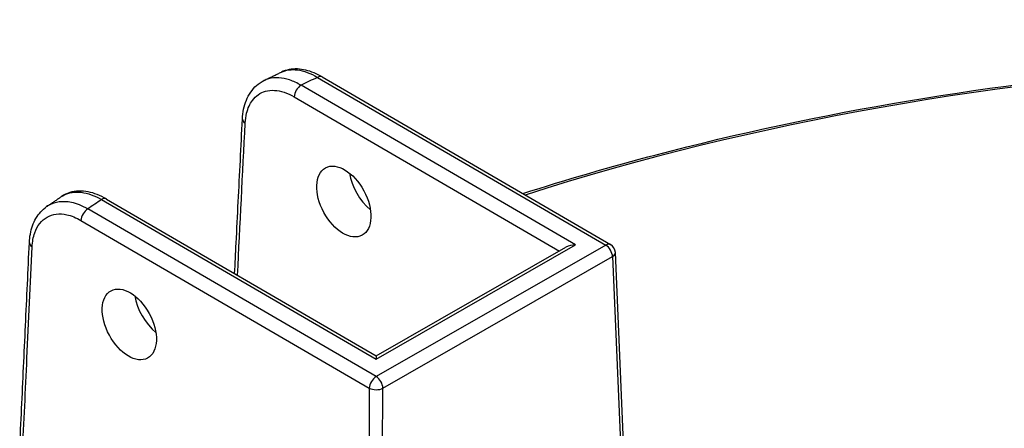
# Model space of a CAD drawing. Units: millimetres. Extents: x 516 to 790, y 0 to 343.
# Drawn here: x 732 to 739, y 122 to 124 of the extents above; entities that cross this region are included whole.
import ezdxf

# ---------------------------------------------------------------- set-up
doc = ezdxf.new("R2010")
doc.units = ezdxf.units.MM

msp = doc.modelspace()

# ---------------------------------------------------------------- linework, layer by layer
for p, q in [((733.9509, 124.02877), (735.90348, 122.89278)), ((733.98337, 124.03188), (735.93596, 122.89589)), ((735.69878, 122.89346), (733.83952, 123.97515)), ((733.79336, 123.89718), (735.58901, 122.85249)), ((732.48933, 123.2016), (734.3486, 122.1199)), ((732.52181, 123.2047), (734.34867, 122.14186)), ((734.34821, 122.00171), (732.39562, 123.1377)), ((732.34946, 123.05973), (734.30205, 121.92374)), ((735.90348, 122.89278), (734.34821, 122.00171)), ((734.3486, 122.1199), (735.69878, 122.89346)), ((734.34867, 122.14186), (735.63379, 122.87815)), ((736.04229, 121.07925), (735.96818, 122.84249)), ((734.39385, 121.92343), (735.94912, 122.8145)), ((735.94912, 122.8145), (736.02322, 121.05126)), ((734.34867, 122.14186), (734.3486, 122.1199)), ((734.30205, 121.92374), (734.29604, 120.1146)), ((734.38784, 120.1143), (734.39385, 121.92343))]:
    msp.add_line(p, q)
msp.add_arc((735.9033, 122.83976), 0.06493, 2.406571, 59.809681)
for centre, major_axis, ratio, start_param, end_param in [((741.53063, 116.85119), (12.63785, -0.04198), 0.5773503, 1.2550815, 2.0829679), ((741.53683, 118.71742), (11.90132, -0.03953), 0.5773503, 2.2638347, 2.2760424), ((733.95072, 123.97575), (0.03265, 0.05613), 0.5773503, 0, 0.7853982), ((733.83934, 123.92214), (0.03265, 0.05613), 0.5773503, 0.7853982, 2.3300146), ((733.50763, 123.74353), (-0.06485, 0.00328), 0.5781205, 0, 0.8122825), ((734.34674, 123.31223), (0.13409, -0.2225), 0.562044, 4.0901716, 5.2574021), ((741.53683, 118.71742), (11.90132, -0.03953), 0.5773503, 2.4363466, 2.4485542), ((732.48916, 123.14858), (0.03265, 0.05613), 0.5773503, 0, 0.7853982), ((732.39544, 123.08469), (-0.03265, -0.05613), 0.5773503, 3.9269908, 5.4716072), ((732.06477, 122.90548), (-0.06486, 0.00303), 0.5756867, 0, 0.8100666), ((735.6986, 122.84044), (-0.09183, 0.00031), 0.5773503, 4.712389, 5.4977871), ((735.9033, 122.83976), (0.03265, 0.05613), 0.5773503, 0, 0.7853982), ((735.9033, 122.83976), (0.03228, -0.05634), 0.5773503, 0.8115781, 2.3561945), ((735.9033, 122.83976), (0.06488, 0.00273), 0.5769548, 5.4719677, 6.2831853), ((732.89401, 122.47992), (0.13409, -0.2225), 0.562044, 4.0901716, 5.2574021), ((734.34803, 121.9487), (-0.03265, -0.05613), 0.5773503, 3.9269908, 5.4716072), ((734.34803, 121.9487), (-0.03228, 0.05634), 0.5773503, 3.9531708, 5.4977871), ((734.34803, 121.9487), (-0.06493, 0.00022), 0.5467386, 0.7857408, 2.3558519)]:
    msp.add_ellipse(centre, major_axis=major_axis, ratio=ratio, start_param=start_param, end_param=end_param)
for centre in [(734.12951, 123.18778), (732.67678, 122.35546)]:
    msp.add_ellipse(centre, major_axis=(-0.12386, 0.22835), ratio=0.5922602)
for points, knots in [([(735.34143, 123.24178), (735.63637, 123.33637), (735.93785, 123.42412), (737.35157, 123.79538), (738.53119, 123.99306), (740.94035, 124.18668), (742.16962, 124.1826), (743.86087, 124.03536), (744.34404, 123.9765), (744.81981, 123.90165), (745.0408, 123.86689), (745.26019, 123.82867), (745.47799, 123.78703)], [3.41510305, 3.41510305, 3.41510305, 3.41510305, 3.49501525, 3.49501525, 3.78299896, 3.78299896, 4.07098267, 4.07098267, 4.18755689, 4.18755689, 4.18755689, 4.24170276, 4.24170276, 4.24170276, 4.24170276]), ([(733.58882, 124.00737), (733.59663, 124.0112), (733.60446, 124.01502), (733.62012, 124.02265), (733.62797, 124.02646), (733.64366, 124.03407), (733.65152, 124.03787), (733.66725, 124.04546), (733.67512, 124.04924), (733.69088, 124.0568), (733.69876, 124.06058), (733.70666, 124.06435)], [3.219446274, 3.219446274, 3.219446274, 3.219446274, 3.221932163, 3.221932163, 3.224418053, 3.224418053, 3.226903942, 3.226903942, 3.229389831, 3.229389831, 3.231875721, 3.231875721, 3.231875721, 3.231875721]), ([(733.83952, 123.97515), (733.81374, 123.99045), (733.78788, 124.00251), (733.71161, 124.02821), (733.66277, 124.03105), (733.60937, 124.01627), (733.59886, 124.01227), (733.58883, 124.00735)], [-1.72051556, -1.72051556, -1.72051556, -1.72051556, -1.48354173, -1.48354173, -1.0076512, -1.0076512, -0.88504141, -0.88504141, -0.88504141, -0.88504141]), ([(733.98337, 124.03188), (733.96508, 124.04252), (733.94655, 124.05177), (733.9092, 124.06719), (733.89038, 124.07336), (733.85264, 124.08221), (733.83372, 124.0849), (733.79613, 124.08632), (733.77744, 124.08503), (733.74104, 124.07803), (733.72332, 124.0723), (733.70666, 124.06435)], [0, 0, 0, 0, 0.16584584, 0.16584584, 0.33169167, 0.33169167, 0.49753751, 0.49753751, 0.66338335, 0.66338335, 0.82922918, 0.82922918, 0.82922918, 0.82922918]), ([(733.70666, 124.06435), (733.73829, 124.07943), (733.77542, 124.08449), (733.85837, 124.07359), (733.90455, 124.05636), (733.9509, 124.02877)], [-0.82922918, -0.82922918, -0.82922918, -0.82922918, -0.42681032, -0.42681032, 0, 0, 0, 0]), ([(733.44278, 123.74681), (733.44392, 123.76955), (733.44666, 123.79168), (733.4555, 123.83428), (733.4616, 123.85475), (733.47741, 123.89351), (733.48711, 123.91179), (733.51024, 123.94538), (733.52367, 123.96068), (733.55394, 123.98727), (733.57077, 123.99854), (733.58882, 124.00737)], [0, 0, 0, 0, 0.17700828, 0.17700828, 0.35401656, 0.35401656, 0.53102484, 0.53102484, 0.70803313, 0.70803313, 0.88504141, 0.88504141, 0.88504141, 0.88504141]), ([(733.46164, 123.71857), (733.46285, 123.7425), (733.46608, 123.76518), (733.47954, 123.81983), (733.49284, 123.84917), (733.5335, 123.90365), (733.5639, 123.92481), (733.63693, 123.94522), (733.68018, 123.94299), (733.74768, 123.92087), (733.77055, 123.91044), (733.79336, 123.89718)], [0, 0, 0, 0, 0.2153101, 0.2153101, 0.5598062, 0.5598062, 1.0076512, 1.0076512, 1.4835417, 1.4835417, 1.7205156, 1.7205156, 1.7205156, 1.7205156]), ([(733.3899, 122.69966), (733.39337, 122.76847), (733.39684, 122.83728), (733.40503, 122.9995), (733.40975, 123.09291), (733.41918, 123.27974), (733.4239, 123.37316), (733.43334, 123.55998), (733.43805, 123.6534), (733.44278, 123.74681)], [3.7866716, 3.7866716, 3.7866716, 3.7866716, 4.4059254, 4.4059254, 5.2466548, 5.2466548, 6.0873842, 6.0873842, 6.9281136, 6.9281136, 6.9281136, 6.9281136]), ([(732.11702, 123.1534), (732.12372, 123.15801), (732.13043, 123.16261), (732.14387, 123.1718), (732.1506, 123.17639), (732.16408, 123.18556), (732.17083, 123.19014), (732.18435, 123.19928), (732.19111, 123.20385), (732.20467, 123.21298), (732.21145, 123.21754), (732.21825, 123.22209)], [3.051461185, 3.051461185, 3.051461185, 3.051461185, 3.053959391, 3.053959391, 3.056457596, 3.056457596, 3.058955802, 3.058955802, 3.061454007, 3.061454007, 3.063952213, 3.063952213, 3.063952213, 3.063952213]), ([(732.52181, 123.2047), (732.50146, 123.21654), (732.48082, 123.22666), (732.4392, 123.24303), (732.41823, 123.24928), (732.37625, 123.25736), (732.35523, 123.25919), (732.31372, 123.25776), (732.29323, 123.25448), (732.25399, 123.24236), (732.23528, 123.2335), (732.21825, 123.22209)], [0, 0, 0, 0, 0.18446924, 0.18446924, 0.36893848, 0.36893848, 0.55340771, 0.55340771, 0.73787695, 0.73787695, 0.92234619, 0.92234619, 0.92234619, 0.92234619]), ([(732.21826, 123.22208), (732.22317, 123.22538), (732.22826, 123.22842), (732.26735, 123.24903), (732.30777, 123.25554), (732.39526, 123.24509), (732.4422, 123.22848), (732.48933, 123.2016)], [-0.92234619, -0.92234619, -0.92234619, -0.92234619, -0.85554645, -0.85554645, -0.42466284, -0.42466284, 0, 0, 0, 0]), ([(732.39562, 123.1377), (732.3583, 123.15892), (732.32084, 123.17362), (732.2274, 123.19313), (732.1739, 123.18648), (732.12587, 123.15921), (732.12139, 123.1564), (732.11702, 123.15339)], [-1.71897611, -1.71897611, -1.71897611, -1.71897611, -1.38315807, -1.38315807, -0.84584922, -0.84584922, -0.78901472, -0.78901472, -0.78901472, -0.78901472]), ([(731.9999, 122.90851), (732.00085, 122.92881), (732.00306, 122.94864), (732.01014, 122.98702), (732.01502, 123.00559), (732.0276, 123.04108), (732.03531, 123.05801), (732.05369, 123.08973), (732.06438, 123.10453), (732.08864, 123.13128), (732.10222, 123.14324), (732.11702, 123.1534)], [0, 0, 0, 0, 0.15780294, 0.15780294, 0.31560589, 0.31560589, 0.47340883, 0.47340883, 0.63121177, 0.63121177, 0.78901472, 0.78901472, 0.78901472, 0.78901472]), ([(732.01878, 122.88052), (732.02041, 122.91526), (732.02628, 122.9474), (732.05312, 123.02408), (732.08198, 123.06097), (732.15724, 123.10364), (732.20368, 123.1092), (732.28469, 123.09161), (732.31715, 123.07853), (732.34946, 123.05973)], [0, 0, 0, 0, 0.3119257, 0.3119257, 0.8458492, 0.8458492, 1.3831581, 1.3831581, 1.7189761, 1.7189761, 1.7189761, 1.7189761]), ([(731.93441, 121.50457), (731.93878, 121.59817), (731.94314, 121.69176), (731.95187, 121.87896), (731.95623, 121.97255), (731.96496, 122.15975), (731.96933, 122.25334), (731.97806, 122.44053), (731.98243, 122.53413), (731.99117, 122.72132), (731.99553, 122.81491), (731.9999, 122.90851)], [0.3106902, 0.3106902, 0.3106902, 0.3106902, 1.1511276, 1.1511276, 1.991565, 1.991565, 2.8320024, 2.8320024, 3.6724398, 3.6724398, 4.5128772, 4.5128772, 4.5128772, 4.5128772]), ([(731.95334, 121.47755), (731.96342, 121.69393), (731.97351, 121.91029), (731.99533, 122.37795), (732.00705, 122.62924), (732.01878, 122.88052)], [0.3135911, 0.3135911, 0.3135911, 0.3135911, 2.2564386, 2.2564386, 4.5128772, 4.5128772, 4.5128772, 4.5128772])]:
    msp.add_open_spline(points, degree=3, knots=knots)
msp.add_open_spline([(733.40961, 122.68819), (733.42694, 123.03166), (733.44429, 123.37512), (733.46164, 123.71857)], degree=3)

doc.saveas('drawing.dxf')
